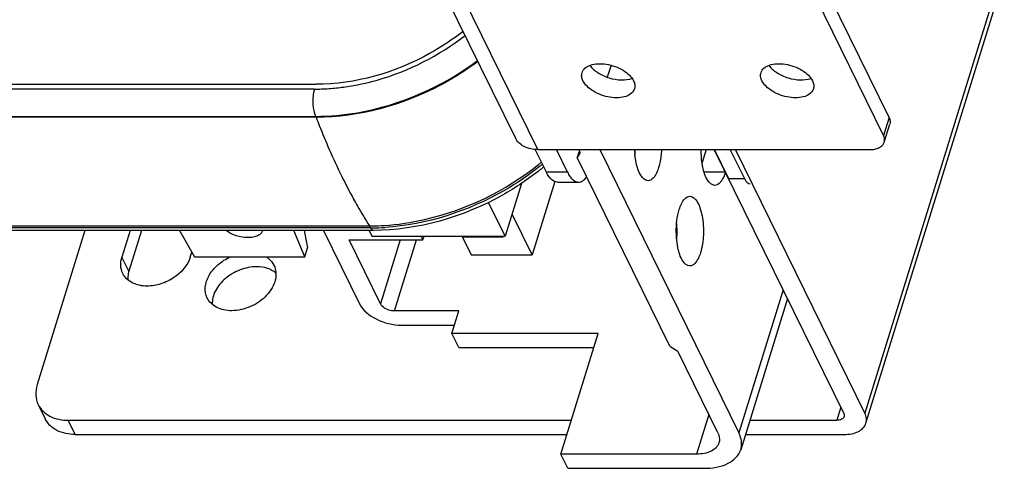
# Model space of a CAD drawing. Units: inches. Extents: x 0 to 17, y 0 to 11.
# Drawn here: x 4.8 to 5.5, y 4.2 to 4.5 of the extents above; entities that cross this region are included whole.
import ezdxf

# ---------------------------------------------------------------- set-up
doc = ezdxf.new("R2010")
doc.units = ezdxf.units.IN
doc.header["$LTSCALE"] = 0.935
doc.header["$MEASUREMENT"] = 0
doc.layers.get('0').update_dxf_attribs({"linetype": 'CONTINUOUS'})

msp = doc.modelspace()

# ---------------------------------------------------------------- linework, layer by layer
at = {"color": 7, "linetype": 'Continuous'}
for p, q in [((5.18667, 4.38942), (4.95489, 4.86174)), ((5.20216, 4.38132), (4.97038, 4.85365)), ((5.44413, 4.40345), (5.22195, 4.85619)), ((5.44031, 4.39111), (5.21814, 4.84386)), ((5.52272, 4.508), (5.42741, 4.1996)), ((5.42823, 4.19263), (5.52353, 4.50102)), ((5.25257, 4.4395), (5.25001, 4.43123)), ((5.04822, 4.42307), (2.74919, 4.42307)), ((2.75021, 4.42636), (5.04924, 4.42636)), ((5.04822, 4.42307), (5.04783, 4.42163)), ((2.75004, 4.40426), (5.04906, 4.40426)), ((5.04938, 4.40362), (2.75035, 4.40362)), ((5.04906, 4.40426), (5.04938, 4.40362)), ((5.44413, 4.40345), (5.44031, 4.39111)), ((5.44086, 4.38646), (5.44467, 4.3988)), ((5.20806, 4.36576), (5.20039, 4.38139)), ((5.20216, 4.38132), (5.43061, 4.38132)), ((5.22257, 4.36576), (5.21493, 4.38132)), ((5.23048, 4.37965), (5.22933, 4.37592)), ((5.23124, 4.37941), (5.22933, 4.37592)), ((5.29315, 4.24586), (5.22933, 4.37592)), ((5.23124, 4.37941), (5.2303, 4.38132)), ((5.24481, 4.38132), (5.34062, 4.18608)), ((5.26984, 4.37247), (5.26904, 4.37761)), ((5.31804, 4.38132), (5.31528, 4.37238)), ((5.41291, 4.1996), (5.32373, 4.38132)), ((5.3338, 4.36114), (5.32385, 4.38132)), ((5.34467, 4.36114), (5.33473, 4.38132)), ((5.42741, 4.1996), (5.33824, 4.38132)), ((5.22257, 4.36576), (5.20806, 4.36576)), ((5.33137, 4.36577), (5.31674, 4.36577)), ((5.19089, 4.35808), (5.17962, 4.32162)), ((5.21382, 4.35931), (5.19819, 4.30873)), ((5.21569, 4.35894), (5.23019, 4.35894)), ((5.34467, 4.36114), (5.3338, 4.36114)), ((5.17962, 4.32162), (5.1682, 4.3449)), ((5.19819, 4.30873), (5.18435, 4.33693)), ((2.7871, 4.32874), (5.08612, 4.32874)), ((5.08612, 4.32874), (5.0868, 4.32737)), ((5.0868, 4.32737), (2.78777, 4.32737)), ((5.0887, 4.32566), (2.78968, 4.32566)), ((4.89009, 4.32566), (4.85724, 4.21938)), ((4.92127, 4.32566), (4.91559, 4.30727)), ((4.9291, 4.32566), (4.9204, 4.29748)), ((4.95524, 4.32566), (4.9656, 4.30743)), ((5.04153, 4.30743), (5.034, 4.32566)), ((5.04126, 4.32566), (5.04348, 4.31372)), ((5.05442, 4.32566), (5.0793, 4.27498)), ((5.08589, 4.32566), (5.08788, 4.32162)), ((5.08788, 4.32162), (5.17962, 4.32162)), ((5.12295, 4.31903), (5.12168, 4.32162)), ((5.12295, 4.31903), (5.12375, 4.32162)), ((5.15033, 4.32162), (5.15013, 4.32097)), ((5.17773, 4.32162), (5.17805, 4.32097)), ((5.07218, 4.31903), (5.12295, 4.31903)), ((5.0938, 4.27498), (5.07218, 4.31903)), ((5.10741, 4.31903), (5.0938, 4.27498)), ((5.10345, 4.27008), (5.11858, 4.31903)), ((5.17805, 4.32097), (5.15013, 4.32097)), ((5.15013, 4.32097), (5.15613, 4.30873)), ((5.29866, 4.31374), (5.29786, 4.31887)), ((4.96273, 4.30727), (4.96377, 4.31064)), ((5.04153, 4.30743), (5.04348, 4.31372)), ((5.15613, 4.30873), (5.19819, 4.30873)), ((4.9204, 4.29748), (4.91559, 4.30727)), ((4.9656, 4.30743), (5.04153, 4.30743)), ((5.37112, 4.28477), (5.34062, 4.18608)), ((5.37415, 4.27858), (5.34197, 4.17445)), ((5.14769, 4.27008), (5.10345, 4.27008)), ((5.14293, 4.25466), (5.14769, 4.27008)), ((5.10826, 4.26029), (5.14467, 4.26029)), ((5.24374, 4.25466), (5.14293, 4.25466)), ((5.14773, 4.24487), (5.14293, 4.25466)), ((5.21801, 4.17139), (5.24374, 4.25466)), ((5.14773, 4.24487), (5.24071, 4.24487)), ((5.29315, 4.24586), (5.29849, 4.24237)), ((5.32612, 4.18608), (5.29849, 4.24237)), ((4.85798, 4.2055), (4.86278, 4.19571)), ((5.41086, 4.20377), (5.40806, 4.19471)), ((4.87863, 4.19471), (5.22521, 4.19471)), ((4.88343, 4.18492), (4.87863, 4.19471)), ((5.31997, 4.1986), (5.31156, 4.17139)), ((5.34823, 4.19471), (5.40806, 4.19471)), ((4.88343, 4.18492), (5.22219, 4.18492)), ((5.34521, 4.18492), (5.41286, 4.18492)), ((5.31156, 4.17139), (5.21801, 4.17139)), ((5.22281, 4.16161), (5.21801, 4.17139)), ((5.22281, 4.16161), (5.31637, 4.16161))]:
    msp.add_line(p, q, dxfattribs=at)
for centre, radius, start, end in [((5.04822, 4.56312), 0.14006, 270.00038, 270.46361), ((5.0481, 4.56949), 0.14643, 270.48918, 274.51895), ((5.04736, 4.57911), 0.15607, 274.51098, 278.22834), ((5.47483, 4.56324), 0.45433, 203.581, 206.10847), ((5.32782, 4.38381), 0.05911, 182.42148, 186.02997), ((5.21003, 4.38382), 0.05925, 354.51973, 357.5838), ((5.08645, 4.51588), 0.18563, 308.73471, 308.95829), ((5.0868, 4.51544), 0.18506, 308.95809, 309.55599), ((5.08717, 4.51445), 0.18555, 308.73467, 309.07463), ((5.08922, 4.51015), 0.18299, 308.78801, 309.43805), ((5.08753, 4.51401), 0.18498, 309.07455, 309.55607), ((5.08965, 4.50963), 0.18231, 309.43824, 309.76481), ((5.42036, 4.53653), 0.39366, 206.10687, 208.74816), ((5.08612, 4.48435), 0.15561, 270.00138, 270.90805), ((5.08601, 4.48977), 0.16103, 270.91775, 273.59482), ((5.23787, 4.32518), 0.06024, 354.5115, 5.85801), ((5.08679, 4.48262), 0.15525, 270.00077, 270.67856), ((5.0867, 4.48806), 0.16069, 270.69093, 273.59679)]:
    msp.add_arc(centre, radius, start, end, dxfattribs=at)
for points, knots in [([(5.15065, 4.46288), (5.1434, 4.45714), (5.11316, 4.43704), (5.07628, 4.42636), (5.04924, 4.42636)], [0, 0, 0, 0, 0.254781, 1, 1, 1, 1]), ([(5.0697, 4.42464), (5.07705, 4.42571), (5.10647, 4.43206), (5.13419, 4.44612), (5.15203, 4.46004)], [0, 0, 0, 0, 0.247152, 1, 1, 1, 1]), ([(5.04906, 4.40426), (5.05869, 4.40426), (5.09832, 4.40791), (5.13647, 4.42472), (5.16054, 4.44273)], [0, 0, 0, 0, 0.242552, 1, 1, 1, 1]), ([(5.16085, 4.4421), (5.15274, 4.43603), (5.11919, 4.41482), (5.07892, 4.40362), (5.04938, 4.40362)], [0, 0, 0, 0, 0.255331, 1, 1, 1, 1]), ([(5.23261, 4.43438), (5.23297, 4.43554), (5.23459, 4.43785), (5.23859, 4.43988), (5.2437, 4.44073), (5.25149, 4.44023), (5.25915, 4.43751), (5.26521, 4.43298), (5.26737, 4.43022), (5.26807, 4.4288)], [0, 0, 0, 0, 0.088045, 0.191763, 0.31626, 0.4576, 0.752183, 0.885921, 1, 1, 1, 1]), ([(5.23808, 4.43944), (5.2395, 4.43743), (5.24363, 4.43387), (5.25112, 4.43047), (5.25923, 4.42902), (5.26466, 4.42961), (5.26697, 4.43046)], [0, 0, 0, 0, 0.231776, 0.499569, 0.76762, 1, 1, 1, 1]), ([(5.3559, 4.43438), (5.35626, 4.43554), (5.35788, 4.43785), (5.36188, 4.43988), (5.36699, 4.44073), (5.37478, 4.44023), (5.38244, 4.43751), (5.3885, 4.43298), (5.39066, 4.43022), (5.39136, 4.4288)], [0, 0, 0, 0, 0.088045, 0.191763, 0.31626, 0.4576, 0.752183, 0.885921, 1, 1, 1, 1]), ([(5.36137, 4.43944), (5.36279, 4.43743), (5.36692, 4.43387), (5.37441, 4.43047), (5.38252, 4.42902), (5.38795, 4.42961), (5.39027, 4.43046)], [0, 0, 0, 0, 0.231776, 0.499569, 0.76762, 1, 1, 1, 1]), ([(5.23326, 4.4288), (5.23281, 4.4297), (5.2322, 4.43155), (5.23234, 4.43351), (5.23261, 4.43438)], [0, 0, 0, 0, 0.525958, 1, 1, 1, 1]), ([(5.35655, 4.4288), (5.35611, 4.4297), (5.35549, 4.43155), (5.35563, 4.43351), (5.3559, 4.43438)], [0, 0, 0, 0, 0.525958, 1, 1, 1, 1]), ([(5.26872, 4.42322), (5.26836, 4.42205), (5.26674, 4.41975), (5.26274, 4.41772), (5.25763, 4.41687), (5.24984, 4.41737), (5.24217, 4.42009), (5.23612, 4.42462), (5.23395, 4.42738), (5.23326, 4.4288)], [0, 0, 0, 0, 0.088045, 0.191763, 0.31626, 0.4576, 0.752183, 0.885921, 1, 1, 1, 1]), ([(5.26807, 4.4288), (5.26851, 4.4279), (5.26913, 4.42605), (5.26898, 4.42408), (5.26872, 4.42322)], [0, 0, 0, 0, 0.525958, 1, 1, 1, 1]), ([(5.39201, 4.42322), (5.39165, 4.42205), (5.39003, 4.41975), (5.38603, 4.41772), (5.38092, 4.41687), (5.37313, 4.41737), (5.36546, 4.42009), (5.35941, 4.42462), (5.35724, 4.42738), (5.35655, 4.4288)], [0, 0, 0, 0, 0.088045, 0.191763, 0.31626, 0.4576, 0.752183, 0.885921, 1, 1, 1, 1]), ([(5.39136, 4.4288), (5.3918, 4.4279), (5.39242, 4.42605), (5.39228, 4.42408), (5.39201, 4.42322)], [0, 0, 0, 0, 0.525958, 1, 1, 1, 1]), ([(5.04783, 4.42163), (5.04713, 4.41861), (5.04682, 4.41269), (5.04784, 4.40675), (5.04906, 4.40426)], [0, 0, 0, 0, 0.528371, 1, 1, 1, 1]), ([(5.04938, 4.40362), (5.0501, 4.40173), (5.053, 4.3943), (5.05606, 4.38694), (5.05844, 4.38149)], [0, 0, 0, 0, 0.254624, 1, 1, 1, 1]), ([(5.44413, 4.40345), (5.4445, 4.4027), (5.44501, 4.40116), (5.44489, 4.39952), (5.44467, 4.3988)], [0, 0, 0, 0, 0.525961, 1, 1, 1, 1]), ([(5.20216, 4.38132), (5.19891, 4.38132), (5.19404, 4.38224), (5.189, 4.38582), (5.18729, 4.38817), (5.18667, 4.38942)], [0, 0, 0, 0, 0.533178, 0.772267, 1, 1, 1, 1]), ([(5.44086, 4.38646), (5.44108, 4.38718), (5.4412, 4.38882), (5.44068, 4.39036), (5.44031, 4.39111)], [0, 0, 0, 0, 0.474039, 1, 1, 1, 1]), ([(5.43061, 4.38132), (5.43185, 4.38132), (5.43417, 4.38152), (5.43729, 4.3825), (5.43967, 4.38413), (5.44061, 4.38568), (5.44086, 4.38646)], [0, 0, 0, 0, 0.303817, 0.569936, 0.797775, 1, 1, 1, 1]), ([(5.28736, 4.38132), (5.28731, 4.38021), (5.28702, 4.37606), (5.28629, 4.37191), (5.28539, 4.36899)], [0, 0, 0, 0, 0.266151, 1, 1, 1, 1]), ([(5.31582, 4.36925), (5.31562, 4.37019), (5.31491, 4.37418), (5.31466, 4.37824), (5.31469, 4.38132)], [0, 0, 0, 0, 0.238489, 1, 1, 1, 1]), ([(5.0961, 4.32905), (5.10552, 4.32964), (5.14368, 4.33531), (5.17993, 4.3529), (5.2026, 4.37108)], [0, 0, 0, 0, 0.245006, 1, 1, 1, 1]), ([(5.20327, 4.36971), (5.19568, 4.36362), (5.16386, 4.34191), (5.12547, 4.32948), (5.09678, 4.32768)], [0, 0, 0, 0, 0.252945, 1, 1, 1, 1]), ([(5.27806, 4.35991), (5.27611, 4.35991), (5.27173, 4.36433), (5.27052, 4.36927), (5.26984, 4.37247)], [0, 0, 0, 0, 0.37383, 1, 1, 1, 1]), ([(5.28539, 4.36899), (5.28499, 4.36769), (5.28371, 4.36413), (5.28069, 4.35991), (5.27806, 4.35991)], [0, 0, 0, 0, 0.34218, 1, 1, 1, 1]), ([(5.32404, 4.35668), (5.32209, 4.35668), (5.31771, 4.36111), (5.31649, 4.36605), (5.31582, 4.36925)], [0, 0, 0, 0, 0.37383, 1, 1, 1, 1]), ([(5.20385, 4.36752), (5.19567, 4.36095), (5.16143, 4.33788), (5.11947, 4.32566), (5.0887, 4.32566)], [0, 0, 0, 0, 0.254374, 1, 1, 1, 1]), ([(5.21569, 4.35894), (5.21422, 4.35894), (5.21185, 4.3602), (5.20961, 4.36293), (5.20856, 4.36475), (5.20806, 4.36576)], [0, 0, 0, 0, 0.413675, 0.681975, 1, 1, 1, 1]), ([(5.22257, 4.36576), (5.22307, 4.36475), (5.22411, 4.36293), (5.22635, 4.3602), (5.22873, 4.35894), (5.23019, 4.35894)], [0, 0, 0, 0, 0.318025, 0.586325, 1, 1, 1, 1]), ([(5.23019, 4.35894), (5.23122, 4.35894), (5.23353, 4.35977), (5.23512, 4.36151), (5.23589, 4.36254)], [0, 0, 0, 0, 0.443566, 1, 1, 1, 1]), ([(5.33137, 4.36577), (5.3312, 4.36524), (5.33055, 4.36332), (5.32971, 4.36146), (5.32892, 4.36022)], [0, 0, 0, 0, 0.275221, 1, 1, 1, 1]), ([(5.32892, 4.36022), (5.32858, 4.35968), (5.32741, 4.35804), (5.32546, 4.35669), (5.32404, 4.35668)], [0, 0, 0, 0, 0.309324, 1, 1, 1, 1]), ([(5.34467, 4.36114), (5.34492, 4.36064), (5.34574, 4.35916), (5.3473, 4.35775), (5.34848, 4.35775)], [0, 0, 0, 0, 0.322716, 1, 1, 1, 1]), ([(5.29956, 4.34012), (5.29996, 4.34142), (5.30124, 4.34498), (5.30426, 4.3492), (5.30689, 4.3492)], [0, 0, 0, 0, 0.34218, 1, 1, 1, 1]), ([(5.30689, 4.3492), (5.30895, 4.3492), (5.31201, 4.34596), (5.31406, 4.34097), (5.31604, 4.33324), (5.31659, 4.32277), (5.31544, 4.31422), (5.31421, 4.31026)], [0, 0, 0, 0, 0.146231, 0.258906, 0.395178, 0.705599, 1, 1, 1, 1]), ([(5.07522, 4.3472), (5.0761, 4.34559), (5.07959, 4.33936), (5.08327, 4.33322), (5.08612, 4.32874)], [0, 0, 0, 0, 0.256058, 1, 1, 1, 1]), ([(5.29786, 4.31887), (5.29767, 4.32071), (5.29727, 4.32782), (5.298, 4.33508), (5.29956, 4.34012)], [0, 0, 0, 0, 0.259955, 1, 1, 1, 1]), ([(5.01262, 4.32566), (5.01236, 4.32489), (5.01139, 4.32337), (5.00902, 4.32179), (5.00593, 4.32083), (5.00093, 4.32042), (4.99433, 4.32161), (4.98942, 4.32404), (4.98729, 4.32566)], [0, 0, 0, 0, 0.086511, 0.184136, 0.297935, 0.427555, 0.715595, 1, 1, 1, 1]), ([(5.0868, 4.32737), (5.08692, 4.32712), (5.08733, 4.32637), (5.08811, 4.32566), (5.0887, 4.32566)], [0, 0, 0, 0, 0.320997, 1, 1, 1, 1]), ([(5.30689, 4.30117), (5.30493, 4.30117), (5.30055, 4.30559), (5.29934, 4.31054), (5.29866, 4.31374)], [0, 0, 0, 0, 0.37383, 1, 1, 1, 1]), ([(5.31421, 4.31026), (5.31381, 4.30896), (5.31253, 4.3054), (5.30951, 4.30117), (5.30689, 4.30117)], [0, 0, 0, 0, 0.34218, 1, 1, 1, 1]), ([(4.91619, 4.296), (4.91537, 4.29766), (4.91442, 4.3015), (4.91501, 4.30538), (4.91559, 4.30727)], [0, 0, 0, 0, 0.482564, 1, 1, 1, 1]), ([(4.96273, 4.30727), (4.96095, 4.3015), (4.9541, 4.29381), (4.94275, 4.28837), (4.93617, 4.28722), (4.93297, 4.28722)], [0, 0, 0, 0, 0.48037, 0.745097, 1, 1, 1, 1]), ([(4.97441, 4.27903), (4.97329, 4.2813), (4.97239, 4.28689), (4.97537, 4.29518), (4.98162, 4.30247), (4.98731, 4.30605), (4.99043, 4.30744)], [0, 0, 0, 0, 0.21099, 0.44725, 0.714439, 1, 1, 1, 1]), ([(5.02035, 4.30158), (5.02109, 4.30008), (5.02202, 4.29665), (5.02149, 4.29118), (5.01921, 4.28574), (5.01401, 4.27884), (5.00465, 4.27238), (4.99564, 4.27026), (4.99118, 4.27026)], [0, 0, 0, 0, 0.101776, 0.209731, 0.327519, 0.455512, 0.729677, 1, 1, 1, 1]), ([(5.01492, 4.30744), (5.01551, 4.30707), (5.01771, 4.30553), (5.01948, 4.30337), (5.02035, 4.30158)], [0, 0, 0, 0, 0.25953, 1, 1, 1, 1]), ([(4.93297, 4.28722), (4.92945, 4.28722), (4.92416, 4.28822), (4.91871, 4.2921), (4.91685, 4.29465), (4.91619, 4.296)], [0, 0, 0, 0, 0.533166, 0.772274, 1, 1, 1, 1]), ([(4.9204, 4.29748), (4.92024, 4.29699), (4.91973, 4.29507), (4.91954, 4.29307), (4.91962, 4.2916)], [0, 0, 0, 0, 0.258946, 1, 1, 1, 1]), ([(5.00838, 4.30056), (5.00455, 4.30056), (4.99675, 4.29898), (4.98673, 4.29312), (4.97957, 4.28476), (4.97767, 4.27782), (4.97783, 4.27465)], [0, 0, 0, 0, 0.262157, 0.531949, 0.782832, 1, 1, 1, 1]), ([(5.02173, 4.29618), (5.02003, 4.29765), (5.01569, 4.29993), (5.01089, 4.30056), (5.00838, 4.30056)], [0, 0, 0, 0, 0.472576, 1, 1, 1, 1]), ([(4.99118, 4.27026), (4.98766, 4.27026), (4.98238, 4.27126), (4.97692, 4.27513), (4.97507, 4.27768), (4.97441, 4.27903)], [0, 0, 0, 0, 0.533177, 0.772283, 1, 1, 1, 1]), ([(5.0793, 4.27498), (5.08157, 4.27035), (5.09119, 4.26309), (5.10225, 4.26029), (5.10826, 4.26029)], [0, 0, 0, 0, 0.461981, 1, 1, 1, 1]), ([(5.10345, 4.27008), (5.10246, 4.27008), (5.09885, 4.27057), (5.09499, 4.27256), (5.0938, 4.27498)], [0, 0, 0, 0, 0.269569, 1, 1, 1, 1]), ([(4.85724, 4.21938), (4.85652, 4.21704), (4.8558, 4.21227), (4.85698, 4.20755), (4.85798, 4.2055)], [0, 0, 0, 0, 0.517436, 1, 1, 1, 1]), ([(4.85798, 4.2055), (4.8588, 4.20384), (4.86108, 4.2007), (4.8678, 4.19593), (4.8743, 4.19471), (4.87863, 4.19471)], [0, 0, 0, 0, 0.227726, 0.466834, 1, 1, 1, 1]), ([(5.41291, 4.1996), (5.41301, 4.19941), (5.4133, 4.19868), (5.41335, 4.19782), (5.41318, 4.19727)], [0, 0, 0, 0, 0.273728, 1, 1, 1, 1]), ([(5.42823, 4.19263), (5.42856, 4.19371), (5.42874, 4.19616), (5.42797, 4.19847), (5.42741, 4.1996)], [0, 0, 0, 0, 0.474039, 1, 1, 1, 1]), ([(4.88343, 4.18492), (4.8791, 4.18492), (4.8726, 4.18615), (4.86588, 4.19091), (4.8636, 4.19405), (4.86278, 4.19571)], [0, 0, 0, 0, 0.533166, 0.772274, 1, 1, 1, 1]), ([(5.41318, 4.19727), (5.41293, 4.19646), (5.41126, 4.19494), (5.40921, 4.19471), (5.40806, 4.19471)], [0, 0, 0, 0, 0.426482, 1, 1, 1, 1]), ([(5.41286, 4.18492), (5.41471, 4.18492), (5.4182, 4.18521), (5.42287, 4.18668), (5.42644, 4.18912), (5.42786, 4.19145), (5.42823, 4.19263)], [0, 0, 0, 0, 0.303817, 0.569936, 0.797775, 1, 1, 1, 1]), ([(5.32612, 4.18608), (5.3264, 4.1855), (5.3273, 4.18331), (5.32744, 4.18075), (5.32693, 4.1791)], [0, 0, 0, 0, 0.273234, 1, 1, 1, 1]), ([(5.34197, 4.17445), (5.34225, 4.17535), (5.34301, 4.17926), (5.34195, 4.18336), (5.34062, 4.18608)], [0, 0, 0, 0, 0.235645, 1, 1, 1, 1]), ([(5.32693, 4.1791), (5.32617, 4.17666), (5.32117, 4.1721), (5.31501, 4.17139), (5.31156, 4.17139)], [0, 0, 0, 0, 0.426397, 1, 1, 1, 1]), ([(5.31637, 4.16161), (5.32211, 4.16161), (5.33238, 4.16278), (5.34071, 4.17037), (5.34197, 4.17445)], [0, 0, 0, 0, 0.573518, 1, 1, 1, 1])]:
    msp.add_open_spline(points, degree=3, knots=knots, dxfattribs=at)

doc.saveas('drawing.dxf')
